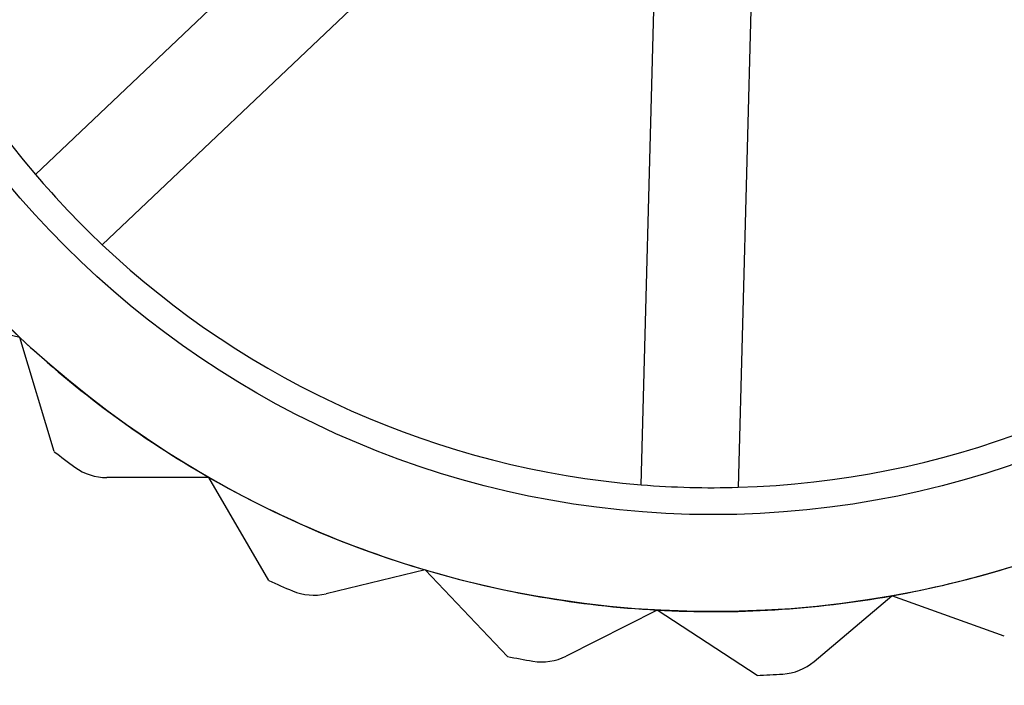
# Model space of a CAD drawing. Units: millimetres. Extents: x -47 to 292, y 5 to 205.
# Drawn here: x 114 to 115, y 73 to 74 of the extents above; entities that cross this region are included whole.
import ezdxf

# ---------------------------------------------------------------- set-up
doc = ezdxf.new("R2010")
doc.units = ezdxf.units.MM
doc.styles.add('SLDTEXTSTYLE0', font='TXT', dxfattribs={"width": 0.75})
doc.dimstyles.new('SLDDIMSTYLE2', dxfattribs={"dimtxt": 1.852083, "dimasz": 1.852083, "dimexe": 0, "dimexo": 0.0625, "dimgap": 0.463021, "dimtad": 1, "dimdec": 0, "dimlfac": 23, "dimrnd": 1e-09, "dimzin": 12, "dimdsep": 46, "dimtxsty": 'SLDTEXTSTYLE0', "dimblk1": 'CLOSED', "dimblk2": 'CLOSED', "dimsah": 1, "dimcen": 0.09, "dimadec": 0, "dimazin": 3, "dimtfac": 1, "dimtofl": 0, "dimtmove": 0, "dimatfit": 3, "dimldrblk": 'CLOSED', "dimfxl": 0, "dimfrac": 2, "dimtolj": 1, "dimtzin": 12, "dimarcsym": 0})

# ---------------------------------------------------------------- blocks, each defined once
blk = doc.blocks.new('_CLOSED')
at = {"color": 0, "linetype": 'ByBlock', "lineweight": -2}
for p, q in [((-1, 0.166667), (0, 0)), ((-1, 0.166667), (-1, -0.166667)), ((0, 0), (-1, -0.166667)), ((0, 0), (-1, 0))]:
    blk.add_line(p, q, dxfattribs=at)
blk = doc.blocks.new('_D_9')
at = {"color": 7, "linetype": 'Continuous', "lineweight": 18}
for p, q in [((40.93714, 74.64077), (40.93714, 54.58425)), ((115.71975, 74.64077), (115.71975, 54.58425)), ((75.36741, 61.37201), (74.80406, 61.37201)), ((74.80406, 61.37201), (74.80406, 58.42926)), ((83.36909, 61.37201), (83.93244, 61.37201)), ((83.93244, 61.37201), (83.93244, 58.42926)), ((74.80406, 58.42926), (75.36741, 58.42926)), ((83.93244, 58.42926), (83.36909, 58.42926)), ((115.71975, 55.58425), (40.93714, 55.58425))]:
    blk.add_line(p, q, dxfattribs=at)
at = {"color": 7, "linetype": 'Continuous', "lineweight": 18, "xscale": 1.852083333333333, "yscale": 1.852083333333333, "rotation": 180.0000000000004}
blk.add_blockref('_CLOSED', (40.93714, 55.58425, -20.99937), dxfattribs=at)
at = {"color": 7, "linetype": 'Continuous', "lineweight": 18, "xscale": 1.852083333333333, "yscale": 1.852083333333333}
blk.add_blockref('_CLOSED', (115.71975, 55.58425, -20.99937), dxfattribs=at)
at = {"color": 7, "linetype": 'Continuous', "lineweight": 18, "char_height": 1.852083, "attachment_point": 1, "style": 'SLDTEXTSTYLE0'}
for s, insert in [('67 3/4"', (75.36741, 60.81672)), ('1720mm', (74.31618, 57.97171))]:
    blk.add_mtext(s, dxfattribs=dict(at, insert=insert))
blk = doc.blocks.new('_D_12')
at = {"color": 7, "linetype": 'Continuous', "lineweight": 18}
for p, q in [((79.32844, 100.64077), (134.64113, 100.64077)), ((133.64113, 100.64077), (133.64113, 65.85817)), ((127.97902, 89.78373), (130.47917, 89.78373)), ((127.97902, 89.78373), (127.97902, 89.4087)), ((130.47917, 89.78373), (130.47917, 89.4087)), ((127.97902, 80.28392), (127.97902, 80.65894)), ((130.47917, 80.28392), (130.47917, 80.65894)), ((127.97902, 80.28392), (130.47917, 80.28392)), ((122.80671, 65.85817), (134.64113, 65.85817))]:
    blk.add_line(p, q, dxfattribs=at)
at = {"color": 7, "linetype": 'Continuous', "lineweight": 18, "xscale": 1.852083333333333, "yscale": 1.852083333333333}
for p, rotation in [((133.64113, 100.64077, 19.01802), 90.0000000000004), ((133.64113, 65.85817, 19.01802), 270.0000000000004)]:
    blk.add_blockref('_CLOSED', p, dxfattribs=dict(at, rotation=rotation))
at = {"color": 7, "linetype": 'Continuous', "lineweight": 18, "char_height": 1.852083, "attachment_point": 1, "rotation": 90, "style": 'SLDTEXTSTYLE0'}
for s, insert in [('800mm', (131.25367, 80.66666)), ('31 1/2"', (128.31231, 81.03397))]:
    blk.add_mtext(s, dxfattribs=dict(at, insert=insert))

msp = doc.modelspace()

# ---------------------------------------------------------------- linework, layer by layer
at = {"color": 7, "linetype": 'Continuous', "lineweight": 25}
for p, q in [((113.73839, 73.58916), (114.03908, 73.87446)), ((114.09295, 73.81769), (113.79225, 73.53239)), ((114.22704, 73.33877), (114.23792, 73.75313)), ((114.31616, 73.75107), (114.30527, 73.33671)), ((113.72572, 73.45769), (113.64567, 73.47642)), ((113.75361, 73.36549), (113.72572, 73.45769)), ((113.87827, 73.34478), (113.79606, 73.34455)), ((113.92667, 73.2615), (113.87827, 73.34478)), ((114.05275, 73.27011), (113.97281, 73.25092)), ((114.11905, 73.20023), (114.05275, 73.27011)), ((114.36635, 73.19623), (114.42918, 73.24925)), ((114.51979, 73.21656), (114.42918, 73.24925)), ((114.23974, 73.23768), (114.16638, 73.20057)), ((114.32037, 73.18497), (114.23974, 73.23768))]:
    msp.add_line(p, q, dxfattribs=at)
for radius in [0.81739, 0.81739, 0.73913]:
    msp.add_circle((114.28497, 74.05382), radius, dxfattribs=at)
for centre, radius, start, end in [((114.28497, 74.05382), 0.71739, 181.62193, 220.36837), ((114.28497, 74.05382), 0.71739, 181.62193, 220.36837), ((114.28497, 74.05382), 0.81739, 213.49515, 226.82848), ((114.28497, 74.05382), 0.81739, 213.49515, 226.82848), ((114.28497, 74.05382), 0.71739, 220.36837, 226.62193), ((114.28497, 74.05382), 0.71739, 226.62193, 265.36837), ((114.28497, 74.05382), 0.71739, 226.62193, 265.36837), ((114.28497, 74.05382), 0.71739, 271.62193, 310.36837), ((114.28497, 74.05382), 0.71739, 271.62193, 310.36837), ((114.28497, 74.05382), 0.81739, 226.82848, 240.16182), ((114.28497, 74.05382), 0.81739, 226.82848, 240.16182), ((114.28497, 74.05382), 0.86957, 232.33358, 233.70238), ((114.28497, 74.05382), 0.86957, 232.33358, 233.70238), ((113.79594, 73.38803), 0.04348, 233.70238, 270.16182), ((113.79594, 73.38803), 0.04348, 233.70238, 270.16182), ((114.28497, 74.05382), 0.81739, 240.16182, 253.49515), ((114.28497, 74.05382), 0.81739, 240.16182, 253.49515), ((114.28497, 74.05382), 0.71739, 265.36837, 271.62193), ((114.28497, 74.05382), 0.81739, 280.16182, 293.49515), ((114.28497, 74.05382), 0.81739, 280.16182, 293.49515), ((114.28497, 74.05382), 0.81739, 253.49515, 266.82848), ((114.28497, 74.05382), 0.81739, 253.49515, 266.82848), ((114.28497, 74.05382), 0.86957, 245.66691, 247.03571), ((114.28497, 74.05382), 0.86957, 245.66691, 247.03571), ((113.96266, 73.2932), 0.04348, 247.03571, 283.49515), ((113.96266, 73.2932), 0.04348, 247.03571, 283.49515), ((114.28497, 74.05382), 0.81739, 266.82848, 280.16182), ((114.28497, 74.05382), 0.81739, 266.82848, 280.16182), ((114.28497, 74.05382), 0.86957, 259.00024, 260.36905), ((114.28497, 74.05382), 0.86957, 259.00024, 260.36905), ((114.14676, 73.23937), 0.04348, 260.36905, 296.82848), ((114.14676, 73.23937), 0.04348, 260.36905, 296.82848), ((114.33831, 73.22945), 0.04348, 273.70238, 310.16182), ((114.33831, 73.22945), 0.04348, 273.70238, 310.16182), ((114.28497, 74.05382), 0.86957, 272.33358, 273.70238), ((114.28497, 74.05382), 0.86957, 272.33358, 273.70238)]:
    msp.add_arc(centre, radius, start, end, dxfattribs=at)

# ---------------------------------------------------------------- dimensions: what is measured, and where the dimension line sits
at = {"color": 7, "linetype": 'Continuous', "lineweight": 18}
dim = msp.add_linear_dim(base=(130.69978, 65.85817), p1=(78.32844, 100.64077), p2=(121.80671, 65.85817), angle=90, dimstyle='SLDDIMSTYLE2', dxfattribs=at)
dim.commit()
dim.dimension.update_dxf_attribs({"geometry": '_D_12', "text_midpoint": (130.69978, 85.03382), "dimtype": 160})
dim = msp.add_linear_dim(base=(40.93714, 55.58425), p1=(115.71975, 75.64077), p2=(40.93714, 75.64077), dimstyle='SLDDIMSTYLE2', dxfattribs=at)
dim.commit()
dim.dimension.update_dxf_attribs({"geometry": '_D_9', "text_midpoint": (79.36825, 55.58425), "dimtype": 160})

doc.saveas('drawing.dxf')
